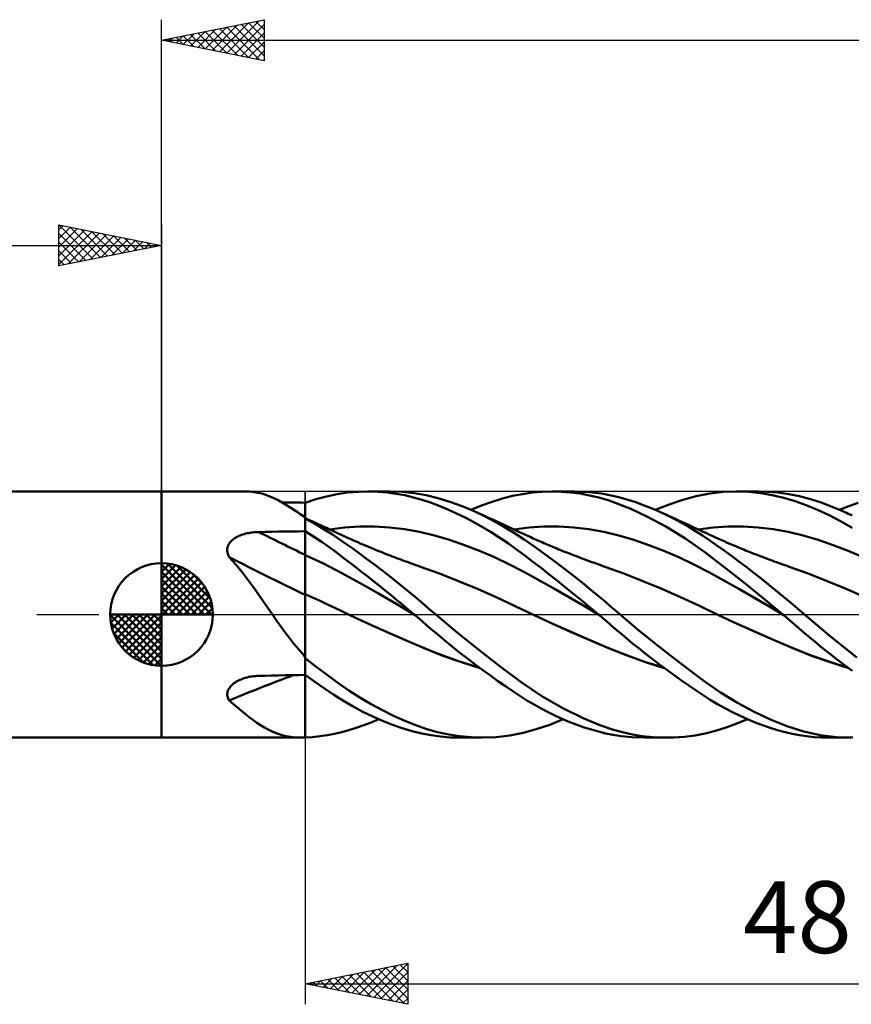
# Model space of a CAD drawing. Units: millimetres. Extents: x -85 to 107, y -64 to 64.
# Drawn here: x -7 to 34, y -19 to 29 of the extents above; entities that cross this region are included whole.
import ezdxf
from ezdxf.enums import TextEntityAlignment as Align

# ---------------------------------------------------------------- set-up
doc = ezdxf.new("R2010")
doc.units = ezdxf.units.MM
doc.header["$LTSCALE"] = 7.55
doc.linetypes.add('LONGDASH_DASH', pattern=[0.85, 0.4, -0.2, 0.05, -0.2])
for name, color, linetype in [('1', 4, 'CONTINUOUS'), ('2', 7, 'CONTINUOUS'), ('4', 2, 'LONGDASH_DASH'), ('CUT', 1, 'CONTINUOUS'), ('NOCUT', 7, 'CONTINUOUS'), ('SK1', 4, 'CONTINUOUS'), ('SK2', 7, 'CONTINUOUS'), ('SK4', 2, 'LONGDASH_DASH')]:
    doc.layers.add(name, color=color, linetype=linetype)
doc.styles.get("Standard").update_dxf_attribs({"font": 'Monospac821 BT'})

msp = doc.modelspace()

# ---------------------------------------------------------------- linework, layer by layer
at = {"layer": '1', "color": 4, "linetype": 'CONTINUOUS', "lineweight": 50}
for p, q in [((0, 6), (4.093, 6)), ((0, -6), (0, 6)), ((4.304, 5.992), (4.11, 6)), ((4.497, 5.973), (4.304, 5.992)), ((4.689, 5.94), (4.497, 5.973)), ((4.883, 5.894), (4.689, 5.94)), ((5.079, 5.834), (4.883, 5.894)), ((5.278, 5.76), (5.079, 5.834)), ((7.524, 5.622), (8.044, 5.76)), ((8.044, 5.76), (8.556, 5.868)), ((8.556, 5.868), (9.069, 5.944)), ((9.069, 5.944), (9.599, 5.988)), ((9.599, 5.988), (10.132, 6)), ((10.048, 6), (11.14, 6)), ((10.566, 5.985), (10.132, 6)), ((10.999, 5.949), (10.566, 5.985)), ((11.43, 5.892), (10.999, 5.949)), ((11.729, 5.98), (11.137, 6)), ((11.86, 5.814), (11.43, 5.892)), ((12.317, 5.92), (11.729, 5.98)), ((12.289, 5.715), (11.86, 5.814)), ((12.897, 5.819), (12.317, 5.92)), ((13.472, 5.678), (12.897, 5.819)), ((16.621, 5.653), (17.114, 5.78)), ((17.114, 5.78), (17.592, 5.877)), ((17.592, 5.877), (18.068, 5.945)), ((18.068, 5.945), (18.547, 5.986)), ((18.547, 5.986), (19.029, 6)), ((19.487, 5.988), (19.029, 6)), ((19.035, 6), (20.126, 6)), ((19.945, 5.953), (19.487, 5.988)), ((20.403, 5.894), (19.945, 5.953)), ((20.846, 5.971), (20.123, 6)), ((20.861, 5.811), (20.403, 5.894)), ((21.448, 5.899), (20.846, 5.971)), ((21.318, 5.704), (20.861, 5.811)), ((21.92, 5.811), (21.448, 5.899)), ((22.3, 5.721), (21.92, 5.811)), ((25.409, 5.596), (26.071, 5.773)), ((26.071, 5.773), (26.723, 5.901)), ((26.723, 5.901), (27.389, 5.977)), ((27.389, 5.977), (28.074, 6)), ((28.019, 6), (29.111, 6)), ((28.642, 5.978), (28.074, 6)), ((29.209, 5.92), (28.642, 5.978)), ((29.502, 5.991), (28.95, 5.998)), ((29.773, 5.826), (29.209, 5.92)), ((30.051, 5.949), (29.502, 5.991)), ((30.335, 5.696), (29.773, 5.826)), ((30.589, 5.873), (30.051, 5.949)), ((31.109, 5.765), (30.589, 5.873)), ((31.63, 5.625), (31.109, 5.765)), ((5.48, 5.671), (5.278, 5.76)), ((5.684, 5.571), (5.48, 5.671)), ((5.889, 5.459), (5.684, 5.571)), ((6.065, 5.463), (5.878, 5.465)), ((6.096, 5.336), (5.889, 5.459)), ((6.252, 5.462), (6.065, 5.463)), ((6.308, 5.203), (6.096, 5.336)), ((6.439, 5.46), (6.252, 5.462)), ((6.626, 5.458), (6.439, 5.46)), ((6.813, 5.457), (6.626, 5.458)), ((7, 5.455), (6.813, 5.457)), ((7, 5.454), (7.524, 5.622)), ((7, 4.745), (7, 5.455)), ((7, 5.404), (7, 5.454)), ((7, 5.354), (7, 5.404)), ((7, 5.303), (7, 5.354)), ((7, 5.253), (7, 5.303)), ((12.708, 5.596), (12.289, 5.715)), ((13.119, 5.458), (12.708, 5.596)), ((13.533, 5.301), (13.119, 5.458)), ((14.06, 5.498), (13.472, 5.678)), ((13.953, 5.126), (13.533, 5.301)), ((14.652, 5.283), (14.06, 5.498)), ((15.247, 5.034), (14.652, 5.283)), ((15.086, 5.105), (15.6, 5.314)), ((15.6, 5.314), (16.112, 5.497)), ((16.112, 5.497), (16.621, 5.653)), ((21.77, 5.572), (21.318, 5.704)), ((22.246, 5.406), (21.77, 5.572)), ((22.885, 5.149), (22.246, 5.406)), ((22.681, 5.614), (22.3, 5.721)), ((23.066, 5.492), (22.681, 5.614)), ((23.453, 5.355), (23.066, 5.492)), ((23.842, 5.202), (23.453, 5.355)), ((24.073, 5.105), (24.741, 5.372)), ((24.741, 5.372), (25.409, 5.596)), ((30.884, 5.53), (30.335, 5.696)), ((31.428, 5.332), (30.884, 5.53)), ((31.984, 5.1), (31.428, 5.332)), ((32.156, 5.456), (31.63, 5.625)), ((32.686, 5.259), (32.156, 5.456)), ((33.058, 5.105), (33.508, 5.289)), ((33.508, 5.289), (33.957, 5.454)), ((6.526, 5.06), (6.308, 5.203)), ((6.593, 5.015), (6.526, 5.06)), ((6.605, 5.007), (6.526, 5.06)), ((6.66, 4.97), (6.593, 5.015)), ((6.684, 4.955), (6.605, 5.007)), ((6.728, 4.923), (6.66, 4.97)), ((6.763, 4.902), (6.684, 4.955)), ((6.797, 4.875), (6.728, 4.923)), ((6.842, 4.85), (6.763, 4.902)), ((6.866, 4.827), (6.797, 4.875)), ((6.921, 4.797), (6.842, 4.85)), ((6.937, 4.778), (6.866, 4.827)), ((7, 5.202), (7, 5.253)), ((7, 5.152), (7, 5.202)), ((7, 5.102), (7, 5.152)), ((7, 5.042), (7, 5.102)), ((7, 4.983), (7, 5.042)), ((7, 4.923), (7, 4.983)), ((7, 4.864), (7, 4.923)), ((7, 4.804), (7, 4.864)), ((7, 4.745), (7, 4.804)), ((14.374, 4.934), (13.953, 5.126)), ((14.797, 4.727), (14.374, 4.934)), ((15.742, 4.801), (15.247, 5.034)), ((15.38, 4.974), (15.247, 5.034)), ((15.514, 4.914), (15.38, 4.974)), ((15.647, 4.854), (15.514, 4.914)), ((15.781, 4.794), (15.647, 4.854)), ((16.236, 4.544), (15.742, 4.801)), ((23.693, 4.772), (22.885, 5.149)), ((24.232, 5.035), (23.842, 5.202)), ((24.595, 4.866), (24.232, 5.035)), ((24.322, 4.994), (24.232, 5.034)), ((24.413, 4.953), (24.322, 4.994)), ((24.503, 4.912), (24.413, 4.953)), ((24.594, 4.872), (24.503, 4.912)), ((24.71, 4.82), (24.594, 4.872)), ((24.957, 4.685), (24.595, 4.866)), ((24.825, 4.767), (24.71, 4.82)), ((32.545, 4.838), (31.984, 5.1)), ((33.107, 4.55), (32.545, 4.838)), ((33.218, 5.034), (32.686, 5.259)), ((33.664, 4.825), (33.218, 5.034)), ((33.304, 4.995), (33.218, 5.034)), ((33.391, 4.957), (33.304, 4.995)), ((33.477, 4.918), (33.391, 4.957)), ((33.563, 4.879), (33.477, 4.918)), ((33.65, 4.84), (33.563, 4.879)), ((7, 4.745), (6.921, 4.797)), ((6.945, 4.768), (6.937, 4.778)), ((6.953, 4.758), (6.945, 4.768)), ((6.962, 4.747), (6.953, 4.758)), ((6.971, 4.737), (6.962, 4.747)), ((6.98, 4.727), (6.971, 4.737)), ((6.99, 4.717), (6.98, 4.727)), ((7, 4.707), (6.99, 4.717)), ((7, -5.995), (7, 4.745)), ((7.137, 4.639), (7, 4.701)), ((7.335, 4.497), (7, 4.677)), ((7.273, 4.576), (7.137, 4.639)), ((7.41, 4.514), (7.273, 4.576)), ((7.67, 4.307), (7.335, 4.497)), ((7.547, 4.451), (7.41, 4.514)), ((7.669, 4.394), (7.547, 4.451)), ((7.791, 4.338), (7.669, 4.394)), ((7.913, 4.281), (7.791, 4.338)), ((15.223, 4.503), (14.797, 4.727)), ((15.648, 4.264), (15.223, 4.503)), ((15.914, 4.733), (15.781, 4.794)), ((16.047, 4.673), (15.914, 4.733)), ((16.181, 4.612), (16.047, 4.673)), ((16.314, 4.551), (16.181, 4.612)), ((16.727, 4.265), (16.236, 4.544)), ((16.424, 4.501), (16.314, 4.551)), ((16.533, 4.451), (16.424, 4.501)), ((16.635, 4.404), (16.533, 4.451)), ((16.737, 4.357), (16.635, 4.404)), ((16.839, 4.309), (16.737, 4.357)), ((24.622, 4.271), (23.693, 4.772)), ((24.941, 4.715), (24.825, 4.767)), ((25.056, 4.662), (24.941, 4.715)), ((25.317, 4.492), (24.957, 4.685)), ((25.172, 4.61), (25.056, 4.662)), ((25.288, 4.557), (25.172, 4.61)), ((25.403, 4.504), (25.288, 4.557)), ((25.675, 4.288), (25.317, 4.492)), ((25.519, 4.451), (25.403, 4.504)), ((25.629, 4.4), (25.519, 4.451)), ((25.758, 4.34), (25.629, 4.4)), ((25.888, 4.28), (25.758, 4.34)), ((33.669, 4.235), (33.107, 4.55)), ((3.774, 3.833), (3.837, 3.859)), ((3.837, 3.859), (3.901, 3.883)), ((3.901, 3.883), (3.967, 3.905)), ((3.967, 3.905), (4.033, 3.926)), ((4.033, 3.926), (4.101, 3.944)), ((4.101, 3.944), (4.17, 3.96)), ((4.17, 3.96), (4.239, 3.974)), ((4.239, 3.974), (4.309, 3.987)), ((4.309, 3.987), (4.379, 3.998)), ((4.379, 3.998), (4.45, 4.007)), ((4.45, 4.007), (4.521, 4.014)), ((4.521, 4.014), (4.593, 4.02)), ((4.593, 4.02), (4.664, 4.023)), ((4.664, 4.023), (4.736, 4.025)), ((4.736, 4.025), (5.06, 4.031)), ((5.06, 4.031), (5.383, 4.036)), ((5.383, 4.036), (5.706, 4.042)), ((5.706, 4.042), (6.03, 4.047)), ((6.03, 4.047), (6.353, 4.052)), ((6.353, 4.052), (6.677, 4.057)), ((6.677, 4.057), (7, 4.061)), ((7.279, 3.889), (7, 4.063)), ((7.557, 3.709), (7.279, 3.889)), ((8.003, 4.106), (7.67, 4.307)), ((8.035, 4.225), (7.913, 4.281)), ((8.331, 3.896), (8.003, 4.106)), ((8.13, 4.18), (8.035, 4.225)), ((8.225, 4.136), (8.13, 4.18)), ((8.19, 4.152), (8.921, 4.245)), ((8.32, 4.091), (8.225, 4.136)), ((8.415, 4.046), (8.32, 4.091)), ((8.656, 3.678), (8.331, 3.896)), ((8.51, 4.002), (8.415, 4.046)), ((8.605, 3.957), (8.51, 4.002)), ((8.7, 3.913), (8.605, 3.957)), ((8.795, 3.869), (8.7, 3.913)), ((8.933, 3.806), (8.795, 3.869)), ((8.921, 4.245), (9.652, 4.291)), ((9.652, 4.291), (10.383, 4.292)), ((11.114, 4.25), (10.383, 4.292)), ((11.845, 4.164), (11.114, 4.25)), ((12.576, 4.033), (11.845, 4.164)), ((13.307, 3.855), (12.576, 4.033)), ((14.038, 3.639), (13.307, 3.855)), ((16.073, 4.009), (15.648, 4.264)), ((16.496, 3.741), (16.073, 4.009)), ((17.207, 3.967), (16.727, 4.265)), ((16.941, 4.262), (16.839, 4.309)), ((17.043, 4.214), (16.941, 4.262)), ((17.145, 4.167), (17.043, 4.214)), ((17.247, 4.119), (17.145, 4.167)), ((17.176, 4.152), (17.907, 4.245)), ((17.674, 3.655), (17.207, 3.967)), ((17.35, 4.071), (17.247, 4.119)), ((17.458, 4.02), (17.35, 4.071)), ((17.566, 3.969), (17.458, 4.02)), ((17.674, 3.919), (17.566, 3.969)), ((17.782, 3.869), (17.674, 3.919)), ((17.857, 3.834), (17.782, 3.869)), ((17.907, 4.245), (18.638, 4.292)), ((18.638, 4.292), (19.369, 4.292)), ((20.1, 4.25), (19.369, 4.292)), ((20.831, 4.164), (20.1, 4.25)), ((21.562, 4.033), (20.831, 4.164)), ((22.293, 3.855), (21.562, 4.033)), ((23.024, 3.639), (22.293, 3.855)), ((25.559, 3.69), (24.622, 4.271)), ((26.029, 4.072), (25.675, 4.288)), ((26.017, 4.22), (25.888, 4.28)), ((26.147, 4.16), (26.017, 4.22)), ((26.378, 3.847), (26.029, 4.072)), ((26.276, 4.099), (26.147, 4.16)), ((26.163, 4.152), (26.894, 4.246)), ((26.405, 4.038), (26.276, 4.099)), ((26.722, 3.614), (26.378, 3.847)), ((26.535, 3.977), (26.405, 4.038)), ((26.664, 3.917), (26.535, 3.977)), ((26.768, 3.869), (26.664, 3.917)), ((26.884, 3.815), (26.768, 3.869)), ((26.894, 4.246), (27.625, 4.291)), ((27.625, 4.291), (28.356, 4.293)), ((29.087, 4.25), (28.356, 4.293)), ((29.818, 4.164), (29.087, 4.25)), ((30.549, 4.033), (29.818, 4.164)), ((31.279, 3.855), (30.549, 4.033)), ((32.01, 3.639), (31.279, 3.855)), ((3.233, 3.325), (3.255, 3.381)), ((3.255, 3.381), (3.282, 3.435)), ((3.282, 3.435), (3.315, 3.486)), ((3.315, 3.486), (3.352, 3.535)), ((3.352, 3.535), (3.394, 3.581)), ((3.394, 3.581), (3.44, 3.625)), ((3.44, 3.625), (3.489, 3.666)), ((3.489, 3.666), (3.541, 3.704)), ((3.541, 3.704), (3.596, 3.74)), ((3.596, 3.74), (3.653, 3.773)), ((3.653, 3.773), (3.713, 3.804)), ((3.713, 3.804), (3.774, 3.833)), ((7.835, 3.523), (7.557, 3.709)), ((8.111, 3.33), (7.835, 3.523)), ((8.984, 3.451), (8.656, 3.678)), ((9.07, 3.743), (8.933, 3.806)), ((9.32, 3.214), (8.984, 3.451)), ((9.194, 3.687), (9.07, 3.743)), ((9.319, 3.632), (9.194, 3.687)), ((9.443, 3.577), (9.319, 3.632)), ((9.567, 3.523), (9.443, 3.577)), ((9.692, 3.469), (9.567, 3.523)), ((9.816, 3.416), (9.692, 3.469)), ((9.941, 3.363), (9.816, 3.416)), ((10.065, 3.311), (9.941, 3.363)), ((14.768, 3.39), (14.038, 3.639)), ((15.499, 3.109), (14.768, 3.39)), ((16.911, 3.46), (16.496, 3.741)), ((17.313, 3.173), (16.911, 3.46)), ((18.147, 3.327), (17.674, 3.655)), ((17.932, 3.8), (17.857, 3.834)), ((18.008, 3.765), (17.932, 3.8)), ((18.083, 3.731), (18.008, 3.765)), ((18.158, 3.697), (18.083, 3.731)), ((18.234, 3.664), (18.158, 3.697)), ((18.309, 3.63), (18.234, 3.664)), ((18.384, 3.597), (18.309, 3.63)), ((18.468, 3.56), (18.384, 3.597)), ((18.551, 3.524), (18.468, 3.56)), ((18.634, 3.488), (18.551, 3.524)), ((18.718, 3.452), (18.634, 3.488)), ((18.801, 3.416), (18.718, 3.452)), ((18.884, 3.381), (18.801, 3.416)), ((18.967, 3.346), (18.884, 3.381)), ((23.755, 3.39), (23.024, 3.639)), ((24.486, 3.108), (23.755, 3.39)), ((26.481, 3.04), (25.559, 3.69)), ((27.073, 3.369), (26.722, 3.614)), ((27.001, 3.762), (26.884, 3.815)), ((27.117, 3.71), (27.001, 3.762)), ((27.43, 3.115), (27.073, 3.369)), ((27.233, 3.658), (27.117, 3.71)), ((27.35, 3.606), (27.233, 3.658)), ((27.466, 3.555), (27.35, 3.606)), ((27.583, 3.504), (27.466, 3.555)), ((27.699, 3.454), (27.583, 3.504)), ((27.783, 3.418), (27.699, 3.454)), ((27.868, 3.382), (27.783, 3.418)), ((27.952, 3.346), (27.868, 3.382)), ((32.741, 3.389), (32.01, 3.639)), ((33.472, 3.108), (32.741, 3.389)), ((3.204, 3.15), (3.208, 3.21)), ((3.207, 3.09), (3.204, 3.15)), ((3.216, 3.029), (3.207, 3.09)), ((3.208, 3.21), (3.217, 3.268)), ((3.23, 2.97), (3.216, 3.029)), ((3.217, 3.268), (3.233, 3.325)), ((3.249, 2.911), (3.23, 2.97)), ((3.274, 2.852), (3.249, 2.911)), ((7.894, 2.486), (7, 2.903)), ((8.383, 3.132), (8.111, 3.33)), ((8.654, 2.93), (8.383, 3.132)), ((8.927, 2.723), (8.654, 2.93)), ((9.658, 2.971), (9.32, 3.214)), ((9.999, 2.722), (9.658, 2.971)), ((10.199, 3.255), (10.065, 3.311)), ((10.334, 3.199), (10.199, 3.255)), ((10.468, 3.145), (10.334, 3.199)), ((10.602, 3.09), (10.468, 3.145)), ((10.737, 3.037), (10.602, 3.09)), ((10.871, 2.983), (10.737, 3.037)), ((11.005, 2.931), (10.871, 2.983)), ((11.14, 2.878), (11.005, 2.931)), ((16.23, 2.794), (15.499, 3.109)), ((17.707, 2.879), (17.313, 3.173)), ((18.624, 2.986), (18.147, 3.327)), ((19.104, 2.634), (18.624, 2.986)), ((19.051, 3.311), (18.967, 3.346)), ((19.143, 3.272), (19.051, 3.311)), ((19.235, 3.234), (19.143, 3.272)), ((19.327, 3.196), (19.235, 3.234)), ((19.419, 3.158), (19.327, 3.196)), ((19.535, 3.112), (19.419, 3.158)), ((19.65, 3.065), (19.535, 3.112)), ((19.766, 3.019), (19.65, 3.065)), ((19.881, 2.974), (19.766, 3.019)), ((19.997, 2.928), (19.881, 2.974)), ((20.112, 2.884), (19.997, 2.928)), ((20.227, 2.839), (20.112, 2.884)), ((25.217, 2.794), (24.486, 3.108)), ((27.411, 2.329), (26.481, 3.04)), ((27.789, 2.855), (27.43, 3.115)), ((28.036, 3.311), (27.952, 3.346)), ((28.123, 3.274), (28.036, 3.311)), ((28.211, 3.238), (28.123, 3.274)), ((28.298, 3.202), (28.211, 3.238)), ((28.385, 3.167), (28.298, 3.202)), ((28.472, 3.131), (28.385, 3.167)), ((28.56, 3.096), (28.472, 3.131)), ((28.647, 3.061), (28.56, 3.096)), ((28.734, 3.026), (28.647, 3.061)), ((28.883, 2.967), (28.734, 3.026)), ((29.032, 2.909), (28.883, 2.967)), ((29.18, 2.852), (29.032, 2.909)), ((34.203, 2.794), (33.472, 3.108)), ((3.303, 2.795), (3.274, 2.852)), ((3.62, 2.442), (3.303, 2.795)), ((3.924, 2.072), (3.62, 2.442)), ((8.787, 2.017), (7.894, 2.486)), ((9.205, 2.51), (8.927, 2.723)), ((9.487, 2.292), (9.205, 2.51)), ((10.34, 2.468), (9.999, 2.722)), ((10.681, 2.21), (10.34, 2.468)), ((11.248, 2.837), (11.14, 2.878)), ((11.357, 2.795), (11.248, 2.837)), ((11.459, 2.756), (11.357, 2.795)), ((11.562, 2.718), (11.459, 2.756)), ((11.664, 2.68), (11.562, 2.718)), ((11.766, 2.642), (11.664, 2.68)), ((11.868, 2.605), (11.766, 2.642)), ((11.97, 2.567), (11.868, 2.605)), ((12.073, 2.53), (11.97, 2.567)), ((12.175, 2.494), (12.073, 2.53)), ((12.289, 2.453), (12.175, 2.494)), ((12.402, 2.413), (12.289, 2.453)), ((12.516, 2.373), (12.402, 2.413)), ((16.961, 2.446), (16.23, 2.794)), ((17.692, 2.062), (16.961, 2.446)), ((18.102, 2.578), (17.707, 2.879)), ((18.5, 2.271), (18.102, 2.578)), ((19.585, 2.272), (19.104, 2.634)), ((20.343, 2.795), (20.227, 2.839)), ((20.454, 2.753), (20.343, 2.795)), ((20.584, 2.704), (20.454, 2.753)), ((20.713, 2.656), (20.584, 2.704)), ((20.843, 2.609), (20.713, 2.656)), ((20.972, 2.562), (20.843, 2.609)), ((21.101, 2.515), (20.972, 2.562)), ((21.231, 2.469), (21.101, 2.515)), ((21.36, 2.423), (21.231, 2.469)), ((21.489, 2.378), (21.36, 2.423)), ((25.948, 2.446), (25.217, 2.794)), ((26.678, 2.061), (25.948, 2.446)), ((28.148, 2.59), (27.789, 2.855)), ((28.509, 2.319), (28.148, 2.59)), ((29.329, 2.795), (29.18, 2.852)), ((29.439, 2.753), (29.329, 2.795)), ((29.549, 2.712), (29.439, 2.753)), ((29.659, 2.671), (29.549, 2.712)), ((29.769, 2.63), (29.659, 2.671)), ((29.873, 2.592), (29.769, 2.63)), ((29.977, 2.554), (29.873, 2.592)), ((30.081, 2.517), (29.977, 2.554)), ((30.186, 2.48), (30.081, 2.517)), ((30.29, 2.443), (30.186, 2.48)), ((30.394, 2.406), (30.29, 2.443)), ((30.498, 2.37), (30.394, 2.406)), ((4.22, 1.685), (3.924, 2.072)), ((9.681, 1.525), (8.787, 2.017)), ((9.77, 2.072), (9.487, 2.292)), ((10.054, 1.849), (9.77, 2.072)), ((11.022, 1.947), (10.681, 2.21)), ((11.362, 1.68), (11.022, 1.947)), ((12.63, 2.334), (12.516, 2.373)), ((13.553, 1.995), (12.63, 2.334)), ((14.475, 1.632), (13.553, 1.995)), ((18.423, 1.66), (17.692, 2.062)), ((18.9, 1.96), (18.5, 2.271)), ((19.301, 1.643), (18.9, 1.96)), ((20.065, 1.902), (19.585, 2.272)), ((21.616, 2.334), (21.489, 2.378)), ((22.539, 1.995), (21.616, 2.334)), ((23.461, 1.632), (22.539, 1.995)), ((27.409, 1.66), (26.678, 2.061)), ((28.373, 1.574), (27.411, 2.329)), ((28.871, 2.041), (28.509, 2.319)), ((29.233, 1.758), (28.871, 2.041)), ((30.602, 2.334), (30.498, 2.37)), ((31.525, 1.995), (30.602, 2.334)), ((32.447, 1.632), (31.525, 1.995)), ((4.512, 1.283), (4.22, 1.685)), ((10.574, 1.02), (9.681, 1.525)), ((10.339, 1.624), (10.054, 1.849)), ((10.624, 1.397), (10.339, 1.624)), ((11.701, 1.408), (11.362, 1.68)), ((15.398, 1.25), (14.475, 1.632)), ((19.154, 1.251), (18.423, 1.66)), ((19.702, 1.323), (19.301, 1.643)), ((20.519, 1.542), (20.065, 1.902)), ((20.932, 1.208), (20.519, 1.542)), ((24.384, 1.249), (23.461, 1.632)), ((28.14, 1.25), (27.409, 1.66)), ((29.338, 0.796), (28.373, 1.574)), ((29.595, 1.47), (29.233, 1.758)), ((29.955, 1.178), (29.595, 1.47)), ((33.37, 1.249), (32.447, 1.632)), ((4.804, 0.867), (4.512, 1.283)), ((7.363, 0.833), (7, 0.995)), ((11.468, 0.501), (10.574, 1.02)), ((10.909, 1.168), (10.624, 1.397)), ((11.193, 0.938), (10.909, 1.168)), ((12.039, 1.132), (11.701, 1.408)), ((12.376, 0.851), (12.039, 1.132)), ((16.321, 0.845), (15.398, 1.25)), ((19.885, 0.833), (19.154, 1.251)), ((20.104, 0.998), (19.702, 1.323)), ((20.506, 0.669), (20.104, 0.998)), ((21.3, 0.904), (20.932, 1.208)), ((25.307, 0.845), (24.384, 1.249)), ((28.871, 0.832), (28.14, 1.25)), ((30.312, 0.881), (29.955, 1.178)), ((34.293, 0.845), (33.37, 1.249)), ((5.1, 0.439), (4.804, 0.867)), ((7.727, 0.667), (7.363, 0.833)), ((8.09, 0.497), (7.727, 0.667)), ((8.454, 0.323), (8.09, 0.497)), ((11.476, 0.706), (11.193, 0.938)), ((12.361, -0.033), (11.468, 0.501)), ((11.759, 0.472), (11.476, 0.706)), ((12.711, 0.568), (12.376, 0.851)), ((13.039, 0.284), (12.711, 0.568)), ((17.244, 0.417), (16.321, 0.845)), ((20.616, 0.405), (19.885, 0.833)), ((20.908, 0.336), (20.506, 0.669)), ((21.621, 0.632), (21.3, 0.904)), ((21.895, 0.397), (21.621, 0.632)), ((26.23, 0.418), (25.307, 0.845)), ((29.602, 0.405), (28.871, 0.832)), ((30.294, 0), (29.338, 0.796)), ((30.66, 0.586), (30.312, 0.881)), ((31, 0.293), (30.66, 0.586)), ((5.403, 0), (5.1, 0.439)), ((5.612, -0.297), (5.403, 0)), ((8.817, 0.148), (8.454, 0.323)), ((9.18, -0.025), (8.817, 0.148)), ((12.041, 0.237), (11.759, 0.472)), ((12.322, 0), (12.041, 0.237)), ((12.329, -0.006), (12.322, 0)), ((13.368, 0), (13.039, 0.284)), ((14.41, -0.874), (13.368, 0)), ((18.167, -0.025), (17.244, 0.417)), ((21.347, -0.033), (20.616, 0.405)), ((21.308, 0), (20.908, 0.336)), ((21.315, -0.006), (21.308, 0)), ((22.126, 0.196), (21.895, 0.397)), ((22.354, 0), (22.126, 0.196)), ((23.172, -0.688), (22.354, 0)), ((27.153, -0.025), (26.23, 0.418)), ((30.333, -0.033), (29.602, 0.405)), ((30.301, -0.006), (30.294, 0)), ((31.34, 0), (31, 0.293)), ((32.617, -1.066), (31.34, 0)), ((5.822, -0.589), (5.612, -0.297)), ((9.18, -0.025), (9.18, -0.025)), ((9.181, -0.025), (9.18, -0.025)), ((10.087, -0.447), (9.18, -0.025)), ((9.181, -0.025), (9.181, -0.025)), ((9.181, -0.026), (9.181, -0.025)), ((10.237, -0.513), (9.181, -0.026)), ((10.995, -0.856), (10.087, -0.447)), ((12.336, -0.011), (12.329, -0.006)), ((12.342, -0.017), (12.336, -0.011)), ((12.349, -0.022), (12.342, -0.017)), ((12.355, -0.028), (12.349, -0.022)), ((12.362, -0.034), (12.355, -0.028)), ((12.727, -0.346), (12.362, -0.034)), ((13.085, -0.655), (12.727, -0.346)), ((19.072, -0.447), (18.167, -0.025)), ((19.082, -0.449), (18.167, -0.025)), ((19.978, -0.855), (19.072, -0.447)), ((19.999, -0.861), (19.082, -0.449)), ((21.321, -0.011), (21.315, -0.006)), ((21.327, -0.016), (21.321, -0.011)), ((21.334, -0.022), (21.327, -0.016)), ((21.346, -0.033), (21.334, -0.022)), ((21.519, -0.179), (21.346, -0.033)), ((21.691, -0.327), (21.519, -0.179)), ((21.863, -0.474), (21.691, -0.327)), ((22.035, -0.623), (21.863, -0.474)), ((28.059, -0.447), (27.153, -0.025)), ((28.068, -0.449), (27.153, -0.025)), ((28.966, -0.856), (28.059, -0.447)), ((28.982, -0.859), (28.068, -0.449)), ((30.307, -0.011), (30.301, -0.006)), ((30.321, -0.022), (30.307, -0.011)), ((30.327, -0.028), (30.321, -0.022)), ((30.334, -0.033), (30.327, -0.028)), ((30.59, -0.252), (30.334, -0.033)), ((30.843, -0.469), (30.59, -0.252)), ((31.093, -0.684), (30.843, -0.469)), ((6.034, -0.877), (5.822, -0.589)), ((6.251, -1.16), (6.034, -0.877)), ((11.292, -0.983), (10.237, -0.513)), ((11.902, -1.254), (10.995, -0.856)), ((13.447, -0.962), (13.085, -0.655)), ((15.462, -1.72), (14.41, -0.874)), ((20.884, -1.252), (19.978, -0.855)), ((20.922, -1.263), (19.999, -0.861)), ((22.229, -0.789), (22.035, -0.623)), ((22.449, -0.976), (22.229, -0.789)), ((24, -1.363), (23.172, -0.688)), ((29.873, -1.254), (28.966, -0.856)), ((29.894, -1.257), (28.982, -0.859)), ((31.344, -0.899), (31.093, -0.684)), ((31.6, -1.114), (31.344, -0.899)), ((6.472, -1.437), (6.251, -1.16)), ((6.7, -1.709), (6.472, -1.437)), ((12.343, -1.437), (11.292, -0.983)), ((12.809, -1.641), (11.902, -1.254)), ((13.375, -1.866), (12.343, -1.437)), ((13.812, -1.267), (13.447, -0.962)), ((14.179, -1.566), (13.812, -1.267)), ((21.79, -1.638), (20.884, -1.252)), ((21.835, -1.65), (20.922, -1.263)), ((22.694, -1.181), (22.449, -0.976)), ((22.965, -1.404), (22.694, -1.181)), ((23.261, -1.643), (22.965, -1.404)), ((24.829, -2.019), (24, -1.363)), ((30.78, -1.64), (29.873, -1.254)), ((30.792, -1.639), (29.894, -1.257)), ((31.857, -1.327), (31.6, -1.114)), ((32.116, -1.538), (31.857, -1.327)), ((33.904, -2.088), (32.617, -1.066)), ((6.937, -1.975), (6.7, -1.709)), ((13.716, -2.005), (12.809, -1.641)), ((14.435, -2.255), (13.375, -1.866)), ((14.548, -1.86), (14.179, -1.566)), ((14.918, -2.148), (14.548, -1.86)), ((16.515, -2.535), (15.462, -1.72)), ((22.695, -2.003), (21.79, -1.638)), ((22.709, -2), (21.835, -1.65)), ((23.58, -1.896), (23.261, -1.643)), ((23.921, -2.161), (23.58, -1.896)), ((31.687, -2.005), (30.78, -1.64)), ((31.675, -1.992), (30.792, -1.639)), ((32.376, -1.746), (32.116, -1.538)), ((32.636, -1.951), (32.376, -1.746)), ((6.945, -1.991), (6.937, -1.975)), ((6.953, -2.007), (6.945, -1.991)), ((6.962, -2.022), (6.953, -2.007)), ((6.971, -2.038), (6.962, -2.022)), ((6.98, -2.053), (6.971, -2.038)), ((6.99, -2.069), (6.98, -2.053)), ((7, -2.084), (6.99, -2.069)), ((7.538, -2.542), (7, -2.129)), ((14.623, -2.327), (13.716, -2.005)), ((15.507, -2.591), (14.435, -2.255)), ((15.53, -2.609), (14.623, -2.327)), ((15.29, -2.431), (14.918, -2.148)), ((23.601, -2.325), (22.695, -2.003)), ((23.594, -2.313), (22.709, -2)), ((24.481, -2.587), (23.594, -2.313)), ((24.507, -2.606), (23.601, -2.325)), ((24.278, -2.432), (23.921, -2.161)), ((25.651, -2.649), (24.829, -2.019)), ((32.576, -2.312), (31.675, -1.992)), ((32.594, -2.327), (31.687, -2.005)), ((33.478, -2.591), (32.576, -2.312)), ((33.501, -2.609), (32.594, -2.327)), ((32.896, -2.153), (32.636, -1.951)), ((33.156, -2.351), (32.896, -2.153)), ((33.416, -2.546), (33.156, -2.351)), ((8.073, -2.945), (7.538, -2.542)), ((15.662, -2.707), (15.29, -2.431)), ((16.033, -2.977), (15.662, -2.707)), ((17.533, -3.294), (16.515, -2.535)), ((24.635, -2.698), (24.278, -2.432)), ((24.992, -2.958), (24.635, -2.698)), ((26.453, -3.245), (25.651, -2.649)), ((33.676, -2.738), (33.416, -2.546)), ((3.513, -3.366), (3.568, -3.325)), ((3.568, -3.325), (3.626, -3.287)), ((3.626, -3.287), (3.686, -3.252)), ((3.686, -3.252), (3.748, -3.219)), ((3.748, -3.219), (3.812, -3.188)), ((3.812, -3.188), (3.878, -3.159)), ((3.878, -3.159), (3.951, -3.131)), ((3.951, -3.131), (4.026, -3.105)), ((4.026, -3.105), (4.102, -3.082)), ((4.102, -3.082), (4.179, -3.061)), ((4.179, -3.061), (4.257, -3.043)), ((4.257, -3.043), (4.335, -3.027)), ((4.335, -3.027), (4.415, -3.014)), ((4.415, -3.014), (4.495, -3.004)), ((4.495, -3.004), (4.575, -2.996)), ((4.575, -2.996), (4.655, -2.99)), ((4.655, -2.99), (4.736, -2.987)), ((4.736, -2.987), (5.06, -2.981)), ((5.06, -2.981), (5.383, -2.975)), ((5.383, -2.975), (5.706, -2.968)), ((5.706, -2.968), (6.03, -2.962)), ((6.03, -2.962), (6.353, -2.956)), ((6.353, -2.956), (6.677, -2.951)), ((6.677, -2.951), (7, -2.945)), ((7.472, -3.279), (7, -2.943)), ((7.941, -3.603), (7.472, -3.279)), ((8.598, -3.33), (8.073, -2.945)), ((9.127, -3.698), (8.598, -3.33)), ((16.403, -3.24), (16.033, -2.977)), ((16.768, -3.495), (16.403, -3.24)), ((18.542, -3.976), (17.533, -3.294)), ((25.349, -3.212), (24.992, -2.958)), ((25.704, -3.46), (25.349, -3.212)), ((27.253, -3.8), (26.453, -3.245)), ((3.204, -3.874), (3.209, -3.818)), ((3.209, -3.818), (3.22, -3.763)), ((3.22, -3.763), (3.238, -3.708)), ((3.238, -3.708), (3.262, -3.654)), ((3.262, -3.654), (3.292, -3.601)), ((3.292, -3.601), (3.327, -3.55)), ((3.327, -3.55), (3.367, -3.501)), ((3.367, -3.501), (3.412, -3.453)), ((3.412, -3.453), (3.461, -3.408)), ((3.461, -3.408), (3.513, -3.366)), ((8.405, -3.913), (7.941, -3.603)), ((9.67, -4.046), (9.127, -3.698)), ((17.123, -3.736), (16.768, -3.495)), ((17.47, -3.965), (17.123, -3.736)), ((26.057, -3.7), (25.704, -3.46)), ((26.406, -3.932), (26.057, -3.7)), ((28.073, -4.304), (27.253, -3.8)), ((3.206, -3.929), (3.204, -3.874)), ((3.214, -3.983), (3.206, -3.929)), ((3.228, -4.036), (3.214, -3.983)), ((3.248, -4.088), (3.228, -4.036)), ((3.273, -4.138), (3.248, -4.088)), ((3.303, -4.186), (3.273, -4.138)), ((3.506, -4.36), (3.303, -4.186)), ((8.864, -4.205), (8.405, -3.913)), ((9.336, -4.482), (8.864, -4.205)), ((10.217, -4.369), (9.67, -4.046)), ((17.814, -4.183), (17.47, -3.965)), ((18.16, -4.389), (17.814, -4.183)), ((19.565, -4.569), (18.542, -3.976)), ((26.753, -4.153), (26.406, -3.932)), ((27.106, -4.366), (26.753, -4.153)), ((28.899, -4.749), (28.073, -4.304)), ((3.703, -4.528), (3.506, -4.36)), ((3.896, -4.691), (3.703, -4.528)), ((4.085, -4.847), (3.896, -4.691)), ((9.815, -4.738), (9.336, -4.482)), ((10.297, -4.972), (9.815, -4.738)), ((10.765, -4.666), (10.217, -4.369)), ((11.312, -4.936), (10.765, -4.666)), ((18.507, -4.584), (18.16, -4.389)), ((18.856, -4.766), (18.507, -4.584)), ((19.206, -4.936), (18.856, -4.766)), ((20.558, -5.055), (19.565, -4.569)), ((27.468, -4.57), (27.106, -4.366)), ((27.834, -4.762), (27.468, -4.57)), ((28.201, -4.941), (27.834, -4.762)), ((29.726, -5.135), (28.899, -4.749)), ((4.271, -4.996), (4.085, -4.847)), ((4.457, -5.137), (4.271, -4.996)), ((4.642, -5.27), (4.457, -5.137)), ((4.827, -5.393), (4.642, -5.27)), ((9.861, -5.396), (10.227, -5.257)), ((10.227, -5.257), (10.594, -5.105)), ((10.779, -5.183), (10.297, -4.972)), ((11.26, -5.371), (10.779, -5.183)), ((11.857, -5.179), (11.312, -4.936)), ((12.398, -5.394), (11.857, -5.179)), ((18.924, -5.368), (19.579, -5.105)), ((19.557, -5.095), (19.206, -4.936)), ((19.908, -5.241), (19.557, -5.095)), ((20.259, -5.376), (19.908, -5.241)), ((21.375, -5.391), (20.558, -5.055)), ((28.044, -5.317), (28.565, -5.105)), ((28.569, -5.106), (28.201, -4.941)), ((28.936, -5.258), (28.569, -5.106)), ((29.303, -5.397), (28.936, -5.258)), ((30.539, -5.456), (29.726, -5.135)), ((5.015, -5.507), (4.827, -5.393)), ((5.205, -5.611), (5.015, -5.507)), ((5.398, -5.704), (5.205, -5.611)), ((5.593, -5.784), (5.398, -5.704)), ((8.428, -5.814), (8.777, -5.732)), ((8.777, -5.732), (9.133, -5.634)), ((9.133, -5.634), (9.496, -5.522)), ((9.496, -5.522), (9.861, -5.396)), ((11.739, -5.536), (11.26, -5.371)), ((12.216, -5.678), (11.739, -5.536)), ((12.685, -5.794), (12.216, -5.678)), ((12.932, -5.579), (12.398, -5.394)), ((13.462, -5.73), (12.932, -5.579)), ((14.003, -5.849), (13.462, -5.73)), ((17.626, -5.766), (18.271, -5.589)), ((18.271, -5.589), (18.924, -5.368)), ((20.61, -5.499), (20.259, -5.376)), ((20.961, -5.609), (20.61, -5.499)), ((21.31, -5.707), (20.961, -5.609)), ((21.657, -5.791), (21.31, -5.707)), ((21.979, -5.598), (21.375, -5.391)), ((22.465, -5.735), (21.979, -5.598)), ((22.957, -5.843), (22.465, -5.735)), ((26.509, -5.79), (27.011, -5.661)), ((27.011, -5.661), (27.526, -5.503)), ((27.526, -5.503), (28.044, -5.317)), ((29.668, -5.522), (29.303, -5.397)), ((30.032, -5.634), (29.668, -5.522)), ((30.395, -5.732), (30.032, -5.634)), ((30.751, -5.815), (30.395, -5.732)), ((31.318, -5.7), (30.539, -5.456)), ((32.104, -5.872), (31.318, -5.7)), ((0, -6), (6.828, -6)), ((5.789, -5.851), (5.593, -5.784)), ((5.987, -5.905), (5.789, -5.851)), ((6.189, -5.947), (5.987, -5.905)), ((6.394, -5.976), (6.189, -5.947)), ((6.605, -5.994), (6.394, -5.976)), ((6.823, -6), (6.605, -5.994)), ((6.823, -6), (6.841, -6)), ((6.841, -6), (6.86, -6)), ((6.86, -6), (6.879, -6)), ((6.879, -6), (6.898, -5.999)), ((6.898, -5.999), (6.917, -5.999)), ((6.917, -5.999), (6.937, -5.999)), ((6.937, -5.999), (6.945, -5.998)), ((6.945, -5.998), (6.953, -5.998)), ((6.953, -5.998), (6.962, -5.997)), ((6.962, -5.997), (6.971, -5.997)), ((6.971, -5.997), (6.98, -5.996)), ((6.98, -5.996), (6.99, -5.996)), ((6.99, -5.996), (7, -5.995)), ((7, -5.993), (7.36, -5.971)), ((7.36, -5.971), (7.719, -5.934)), ((7.719, -5.934), (8.077, -5.881)), ((8.077, -5.881), (8.428, -5.814)), ((13.142, -5.884), (12.685, -5.794)), ((13.604, -5.949), (13.142, -5.884)), ((14.071, -5.987), (13.604, -5.949)), ((14.549, -5.934), (14.003, -5.849)), ((14.541, -6), (14.071, -5.987)), ((15.633, -6), (14.542, -6)), ((15.096, -5.984), (14.549, -5.934)), ((15.645, -6), (15.096, -5.984)), ((15.645, -6), (16.319, -5.973)), ((16.319, -5.973), (16.985, -5.894)), ((16.985, -5.894), (17.626, -5.766)), ((22.002, -5.862), (21.657, -5.791)), ((22.408, -5.927), (22.002, -5.862)), ((22.92, -5.979), (22.408, -5.927)), ((23.53, -6), (22.92, -5.979)), ((23.454, -5.923), (22.957, -5.843)), ((23.953, -5.975), (23.454, -5.923)), ((24.618, -6), (23.526, -6)), ((24.453, -5.999), (23.953, -5.975)), ((24.453, -5.999), (24.976, -5.993)), ((24.976, -5.993), (25.495, -5.956)), ((25.495, -5.956), (26.008, -5.888)), ((26.008, -5.888), (26.509, -5.79)), ((31.102, -5.882), (30.751, -5.815)), ((31.455, -5.934), (31.102, -5.882)), ((31.815, -5.972), (31.455, -5.934)), ((32.177, -5.993), (31.815, -5.972)), ((32.899, -5.972), (32.104, -5.872)), ((32.54, -6), (32.177, -5.993)), ((33.604, -6), (32.512, -6)), ((33.695, -5.999), (32.899, -5.972))]:
    msp.add_line(p, q, dxfattribs=at)
for centre, major_axis, ratio, start_param, end_param in [((59.598, 89.113), (15.13, 98.833), 0.965743, 2.722503, 2.723287), ((60.953, 18.832), (-97.435, 27.576), 0.335778, 1.053699, 1.081684), ((60.498, 17.226), (-97.701, 27.651), 0.335778, 1.043389, 1.089019), ((59.598, 14.045), (-96.206, 27.228), 0.335778, 1.089243, 1.090026), ((60.498, -78.328), (-93.351, 39.948), 0.758221, 5.609679, 5.648293), ((59.598, -80.432), (-91.922, 39.336), 0.758221, 5.601657, 5.60244)]:
    msp.add_ellipse(centre, major_axis=major_axis, ratio=ratio, start_param=start_param, end_param=end_param, dxfattribs=at)
at = {"layer": '2', "color": 7, "linetype": 'CONTINUOUS', "lineweight": 25}
for p, q in [((0, 6), (0, 29)), ((0, 28), (5, 29)), ((2.827, 27.435), (4.241, 28.848)), ((3.181, 27.364), (4.771, 28.954)), ((4.244, 28.849), (5, 28.093)), ((4.597, 28.919), (5, 28.517)), ((4.951, 28.99), (5, 28.941)), ((5, 29), (5, 27)), ((1.413, 27.717), (2.12, 28.424)), ((1.767, 27.647), (2.65, 28.53)), ((1.769, 28.354), (2.653, 27.469)), ((2.12, 27.576), (3.18, 28.636)), ((2.123, 28.425), (3.184, 27.363)), ((2.474, 27.505), (3.711, 28.742)), ((2.476, 28.495), (3.714, 27.257)), ((2.83, 28.566), (4.244, 27.151)), ((3.183, 28.637), (4.775, 27.045)), ((3.534, 27.293), (5, 28.759)), ((3.537, 28.707), (5, 27.244)), ((3.888, 27.222), (5, 28.335)), ((3.89, 28.778), (5, 27.668)), ((0, 28), (55, 28)), ((5, 27), (0, 28)), ((0.001, 28), (0.002, 28)), ((0.352, 27.93), (0.529, 28.106)), ((0.355, 28.071), (0.532, 27.894)), ((0.706, 27.859), (1.059, 28.212)), ((0.708, 28.142), (1.062, 27.788)), ((1.059, 27.788), (1.589, 28.318)), ((1.062, 28.212), (1.593, 27.681)), ((1.415, 28.283), (2.123, 27.575)), ((4.241, 27.152), (5, 27.91)), ((4.595, 27.081), (5, 27.486)), ((4.949, 27.01), (5, 27.062)), ((7, -6), (7, -19)), ((7, -18), (12, -17)), ((9.636, -18.527), (10.954, -17.209)), ((9.99, -18.598), (11.485, -17.103)), ((10.343, -18.669), (12, -17.012)), ((10.929, -17.214), (12, -18.285)), ((11.282, -17.144), (12, -17.861)), ((11.636, -17.073), (12, -17.437)), ((11.989, -17.002), (12, -17.013)), ((12, -17), (12, -19)), ((7.868, -18.174), (8.303, -17.739)), ((8.222, -18.244), (8.833, -17.633)), ((8.454, -17.709), (9.181, -18.436)), ((8.576, -18.315), (9.363, -17.527)), ((8.807, -17.639), (9.711, -18.542)), ((8.929, -18.386), (9.894, -17.421)), ((9.161, -17.568), (10.242, -18.648)), ((9.283, -18.457), (10.424, -17.315)), ((9.515, -17.497), (10.772, -18.754)), ((9.868, -17.426), (11.302, -18.86)), ((10.222, -17.356), (11.833, -18.967)), ((10.575, -17.285), (12, -18.71)), ((10.697, -18.739), (12, -17.436)), ((7, -18), (55, -18)), ((12, -19), (7, -18)), ((7.04, -17.992), (7.06, -18.012)), ((7.161, -18.032), (7.242, -17.952)), ((7.393, -17.921), (7.59, -18.118)), ((7.515, -18.103), (7.772, -17.846)), ((7.747, -17.851), (8.12, -18.224)), ((8.1, -17.78), (8.651, -18.33)), ((11.05, -18.81), (12, -17.86)), ((11.404, -18.881), (12, -18.285)), ((11.758, -18.952), (12, -18.709))]:
    msp.add_line(p, q, dxfattribs=at)
at = {"layer": '4', "color": 2, "linetype": 'LONGDASH_DASH', "lineweight": 25}
msp.add_line((0, 0), (55, 0), dxfattribs=at)
at = {"layer": 'CUT', "color": 1, "linetype": 'CONTINUOUS', "lineweight": 25}
for p, q in [((53, 6), (7, 6)), ((7, 6), (7, 5.995)), ((7, 5.995), (7, 0)), ((7, 0), (55, 0))]:
    msp.add_line(p, q, dxfattribs=at)
at = {"layer": 'NOCUT', "color": 7, "linetype": 'CONTINUOUS', "lineweight": 25}
for p, q in [((7, 6), (0, 6)), ((0, 6), (0, 0)), ((7, 5.995), (7, 6)), ((7, 0), (7, 5.995)), ((0, 0), (7, 0))]:
    msp.add_line(p, q, dxfattribs=at)
at = {"layer": 'SK1', "color": 4, "linetype": 'CONTINUOUS', "lineweight": 50}
for p, q in [((0, 6), (-44, 6)), ((0, 0), (0, 2.5)), ((0, 2.435), (0.063, 2.498)), ((0, 2.081), (0.387, 2.469)), ((0, 2.435), (2.435, 0)), ((0, 1.728), (0.677, 2.405)), ((0.308, 2.481), (2.481, 0.308)), ((0, 1.374), (0.941, 2.315)), ((0, 1.021), (1.182, 2.202)), ((0, 2.081), (2.081, 0)), ((0, 0.667), (1.401, 2.069)), ((0.761, 2.381), (2.381, 0.761)), ((1.486, 2.01), (2.01, 1.486)), ((0, 0.314), (1.604, 1.917)), ((0, 1.728), (1.728, 0)), ((0.04, 0), (1.787, 1.747)), ((0.393, 0), (1.953, 1.559)), ((0, 1.374), (1.374, 0)), ((0, 1.021), (1.021, 0)), ((0.747, 0), (2.101, 1.354)), ((1.101, 0), (2.229, 1.129)), ((0, 0.667), (0.667, 0)), ((1.454, 0), (2.338, 0.884)), ((1.808, 0), (2.423, 0.615)), ((0, 0), (-2.5, 0)), ((-2.498, -0.063), (-2.435, 0)), ((-2.469, -0.387), (-2.081, 0)), ((-2.405, -0.677), (-1.728, 0)), ((-2.315, -0.941), (-1.374, 0)), ((-2.202, -1.182), (-1.021, 0)), ((-2.161, 0), (0, -2.161)), ((-2.069, -1.401), (-0.667, 0)), ((-1.917, -1.604), (-0.314, 0)), ((-1.808, 0), (0, -1.808)), ((-1.454, 0), (0, -1.454)), ((-1.101, 0), (0, -1.101)), ((-0.747, 0), (0, -0.747)), ((-0.393, 0), (0, -0.393)), ((-0.04, 0), (0, -0.04)), ((0, 0.314), (0.314, 0)), ((0, 0), (2.5, 0)), ((0, -2.5), (0, 0)), ((2.161, 0), (2.479, 0.318)), ((-2.5, -0.015), (-0.015, -2.5)), ((-2.466, -0.402), (-0.402, -2.466)), ((-1.747, -1.787), (0, -0.04)), ((-1.559, -1.953), (0, -0.393)), ((-2.337, -0.884), (-0.884, -2.337)), ((-1.354, -2.101), (0, -0.747)), ((-1.129, -2.229), (0, -1.101)), ((-0.884, -2.338), (0, -1.454)), ((-0.615, -2.423), (0, -1.808)), ((-0.318, -2.479), (0, -2.161)), ((-44, -6), (0, -6))]:
    msp.add_line(p, q, dxfattribs=at)
for start, end in [(90, 180), (0, 90), (180, 270), (270, 0)]:
    msp.add_arc((0, 0), 2.5, start, end, dxfattribs=at)
at = {"layer": 'SK2', "color": 7, "linetype": 'CONTINUOUS', "lineweight": 25}
for p, q in [((-5, 17), (-5, 19)), ((-5, 19), (0, 18)), ((-5, 18.759), (-4.799, 18.96)), ((-5, 18.335), (-4.445, 18.889)), ((-5, 17.91), (-4.092, 18.818)), ((-5, 17.486), (-3.738, 18.748)), ((-4.999, 19), (-3.333, 17.333)), ((-4.469, 18.894), (-2.979, 17.404)), ((-3.938, 18.788), (-2.626, 17.475)), ((0, 19), (0, 6)), ((-5, 17.062), (-3.385, 18.677)), ((-5, 18.576), (-3.686, 17.263)), ((-4.547, 17.091), (-3.031, 18.606)), ((-4.017, 17.197), (-2.678, 18.536)), ((-3.486, 17.303), (-2.324, 18.465)), ((-3.408, 18.682), (-2.272, 17.546)), ((-2.956, 17.409), (-1.971, 18.394)), ((-2.878, 18.576), (-1.919, 17.616)), ((-2.426, 17.515), (-1.617, 18.323)), ((-2.347, 18.469), (-1.565, 17.687)), ((-1.895, 17.621), (-1.263, 18.253)), ((-1.817, 18.363), (-1.211, 17.758)), ((-1.287, 18.257), (-0.858, 17.828)), ((-45, 18), (0, 18)), ((-5, 18.152), (-4.04, 17.192)), ((0, 18), (-5, 17)), ((-1.365, 17.727), (-0.91, 18.182)), ((-0.835, 17.833), (-0.556, 18.111)), ((-0.756, 18.151), (-0.504, 17.899)), ((-0.304, 17.939), (-0.203, 18.041)), ((-0.226, 18.045), (-0.151, 17.97)), ((-5, 17.728), (-4.393, 17.121)), ((-5, 17.304), (-4.747, 17.051))]:
    msp.add_line(p, q, dxfattribs=at)
at = {"layer": 'SK4', "color": 2, "linetype": 'LONGDASH_DASH', "lineweight": 25}
msp.add_line((-51, 0), (61, 0), dxfattribs=at)

# ---------------------------------------------------------------- texts
at = {"layer": '2', "color": 7, "linetype": 'CONTINUOUS', "lineweight": 25}
msp.add_text('48', height=3.5, dxfattribs=at).set_placement((31, -16.5), align=Align.CENTER)

doc.saveas('drawing.dxf')
